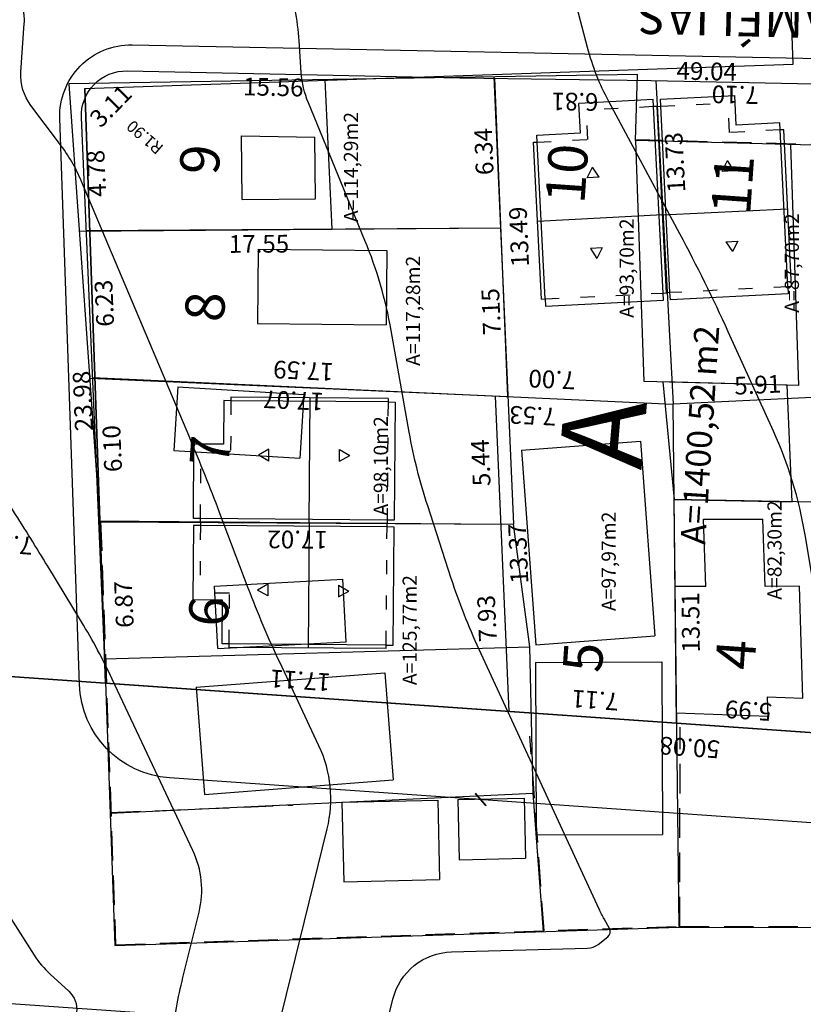
# Model space of a CAD drawing. Units: inches. Extents: x -1711871 to 189663, y 42148 to 1981738.
# Drawn here: x 189376 to 189409, y 1675862 to 1675904 of the extents above; entities that cross this region are included whole.
import ezdxf

# ---------------------------------------------------------------- set-up
doc = ezdxf.new("R2010")
doc.units = ezdxf.units.IN
doc.header["$LTSCALE"] = 5
doc.header["$MEASUREMENT"] = 0
doc.header["$PDMODE"] = 3
doc.header["$PDSIZE"] = -2
for name, pattern in [('ACAD_ISO03W100', [30, 12, -18]), ('DASHDOT', [1, 0.5, -0.25, 0, -0.25]), ('DASHED2', [0.375, 0.25, -0.125])]:
    doc.linetypes.add(name, pattern=pattern)
doc.layers.get('0').update_dxf_attribs({"linetype": 'CONTINUOUS'})
doc.layers.get('DEFPOINTS').update_dxf_attribs({"linetype": 'CONTINUOUS'})
for name, color, linetype in [('51CASAS-NOVAS', 7, 'CONTINUOUS'), ('51LOTES-COTAS', 2, 'CONTINUOUS'), ('51LOTES-NOVOS', 3, 'CONTINUOUS'), ('51LOTES-NUMEROS', 3, 'CONTINUOUS'), ('51QUADRAS-COTAS', 2, 'CONTINUOUS'), ('51QUADRAS-TXS', 8, 'CONTINUOUS'), ('52QUADRAS-COTAS', 1, 'CONTINUOUS'), ('ALINHAMENTO', 13, 'CONTINUOUS'), ('AREA-ACESSOS', 2, 'CONTINUOUS'), ('AREA-Quadras', 5, 'CONTINUOUS'), ('CURVAS', 253, 'CONTINUOUS'), ('LOTE-REMOVER', 13, 'DASHED2'), ('MATRICULA', 30, 'CONTINUOUS'), ('MEIO-FIO', 4, 'CONTINUOUS'), ('RUAS-COTAS', 2, 'CONTINUOUS'), ('RUAS-TEXTO', 3, 'CONTINUOUS'), ('T-DIVIS-EXIS', 10, 'CONTINUOUS'), ('T-EDIF', 1, 'CONTINUOUS'), ('ÁREA-LOTES', 7, 'CONTINUOUS'), ('ÁREA_A', 6, 'DASHDOT')]:
    doc.layers.add(name, color=color, linetype=linetype)
doc.layers.get('0').freeze()
doc.styles.add('ROMANS', font='romnswin.shx')
doc.styles.get("Standard").update_dxf_attribs({"font": 'romans.shx'})
doc.dimstyles.new('TIPO-1', dxfattribs={"dimtxt": 0.75, "dimasz": 0.1, "dimexe": 0.05, "dimexo": 0.3, "dimgap": 0.09, "dimtad": 1, "dimzin": 0, "dimdsep": 46, "dimtxsty": 'Standard', "dimblk1": 'OBLIQUE', "dimblk2": 'OBLIQUE', "dimsah": 1, "dimcen": 0.09, "dimdle": 0.05, "dimse1": 1, "dimse2": 1, "dimclrt": 256, "dimadec": 0, "dimazin": 0, "dimtfac": 0.8, "dimtmove": 2, "dimatfit": 3, "dimldrblk": 'OBLIQUE', "dimfxl": 1, "dimtolj": 1, "dimtzin": 0, "dimarcsym": 0})
doc.dimstyles.new('TIPO-2', dxfattribs={"dimtxt": 0.75, "dimasz": 0.1, "dimexe": 0.05, "dimexo": 0.3, "dimgap": 0.09, "dimtad": 1, "dimzin": 0, "dimdsep": 46, "dimtxsty": 'Standard', "dimblk1": 'OBLIQUE', "dimblk2": 'OBLIQUE', "dimsah": 1, "dimcen": 0.09, "dimdle": 0.05, "dimse1": 1, "dimse2": 1, "dimsd1": 1, "dimsd2": 1, "dimclrt": 256, "dimadec": 0, "dimazin": 0, "dimtfac": 0.8, "dimtmove": 2, "dimatfit": 3, "dimldrblk": 'OBLIQUE', "dimfxl": 1, "dimtolj": 1, "dimtzin": 0, "dimarcsym": 0})

# ---------------------------------------------------------------- blocks, each defined once
blk = doc.blocks.new('_ARCHTICK')
at = {"color": 0, "linetype": 'ByBlock', "const_width": 0.15}
blk.add_lwpolyline([(-0.5, -0.5), (0.5, 0.5)], dxfattribs=at)
blk = doc.blocks.new('*D209')
at = {"color": 2, "linetype": 'ByBlock', "ltscale": 0.05, "transparency": 16777216}
for p, q in [((189395.811, 1675870.705), (189396.132, 1675875.294)), ((189396.346, 1675874.878), (189395.705, 1675874.923)), ((189396.08, 1675871.087), (189395.44, 1675871.132))]:
    blk.add_line(p, q, dxfattribs=at)
at = {"layer": 'DEFPOINTS', "color": 0, "linetype": 'ByBlock', "ltscale": 0.05, "transparency": 16777216}
for p in [(189396.104, 1675874.895), (189396.346, 1675874.878), (189396.08, 1675871.087)]:
    blk.add_point(p, dxfattribs=at)
at = {"color": 2, "linetype": 'ByBlock', "ltscale": 0.05, "transparency": 16777216, "xscale": 0.5, "yscale": 0.5, "zscale": 0.5}
for p, rotation in [((189396.104, 1675874.895), 85.99301845303904), ((189395.839, 1675871.104), 265.993018453039)]:
    blk.add_blockref('_ARCHTICK', p, dxfattribs=dict(at, rotation=rotation))
at = {"color": 2, "linetype": 'ByBlock', "ltscale": 0.05, "transparency": 16777216, "insert": (189394.849, 1675873.078), "char_height": 0.75, "attachment_point": 5, "rotation": 85.993}
blk.add_mtext('\\A1;3.8', dxfattribs=at)
blk = doc.blocks.new('_OBLIQUE')
at = {"color": 0, "linetype": 'ByBlock'}
blk.add_line((-0.5, -0.5), (0.5, 0.5), dxfattribs=at)
blk = doc.blocks.new('*D208')
at = {"color": 2, "linetype": 'ByBlock', "ltscale": 0.05, "transparency": 16777216}
for p, q in [((189397.233, 1675856.772), (189398.519, 1675875.127)), ((189398.919, 1675874.698), (189398.092, 1675874.755)), ((189397.689, 1675857.141), (189396.862, 1675857.198))]:
    blk.add_line(p, q, dxfattribs=at)
at = {"layer": 'DEFPOINTS', "color": 0, "linetype": 'ByBlock', "ltscale": 0.05, "transparency": 16777216}
for p in [(189398.491, 1675874.728), (189398.919, 1675874.698), (189397.689, 1675857.141)]:
    blk.add_point(p, dxfattribs=at)
at = {"color": 2, "linetype": 'ByBlock', "ltscale": 0.05, "transparency": 16777216, "xscale": 0.5, "yscale": 0.5, "zscale": 0.5}
for p, rotation in [((189398.491, 1675874.728), 85.99301843813181), ((189397.261, 1675857.171), 265.9930184381318)]:
    blk.add_blockref('_ARCHTICK', p, dxfattribs=dict(at, rotation=rotation))
at = {"color": 2, "linetype": 'ByBlock', "ltscale": 0.05, "transparency": 16777216, "insert": (189396.754, 1675866.028), "char_height": 0.75, "attachment_point": 5, "rotation": 85.993}
blk.add_mtext('\\A1;17.6', dxfattribs=at)
blk = doc.blocks.new('*D207')
at = {"color": 2, "linetype": 'ByBlock', "ltscale": 0.05, "transparency": 16777216}
for p, q in [((189395.112, 1675860.729), (189395.867, 1675871.503)), ((189396.08, 1675871.087), (189395.44, 1675871.132)), ((189395.381, 1675861.112), (189394.741, 1675861.156))]:
    blk.add_line(p, q, dxfattribs=at)
at = {"layer": 'DEFPOINTS', "color": 0, "linetype": 'ByBlock', "ltscale": 0.05, "transparency": 16777216}
for p in [(189395.839, 1675871.104), (189396.08, 1675871.087), (189395.381, 1675861.112)]:
    blk.add_point(p, dxfattribs=at)
at = {"color": 2, "linetype": 'ByBlock', "ltscale": 0.05, "transparency": 16777216, "xscale": 0.5, "yscale": 0.5, "zscale": 0.5}
for p, rotation in [((189395.839, 1675871.104), 85.99301846240012), ((189395.14, 1675861.128), 265.9930184624001)]:
    blk.add_blockref('_ARCHTICK', p, dxfattribs=dict(at, rotation=rotation))
at = {"color": 2, "linetype": 'ByBlock', "ltscale": 0.05, "transparency": 16777216, "insert": (189394.367, 1675866.195), "char_height": 0.75, "attachment_point": 5, "rotation": 85.993}
blk.add_mtext('\\A1;10.0', dxfattribs=at)
blk = doc.blocks.new('A$C2F410640')
at = {"layer": '51CASAS-NOVAS', "color": 1}
for p, q in [((0.614, 8.529), (0.635, 8.829)), ((0.635, 8.829), (5.623, 8.479)), ((5.623, 8.479), (5.602, 8.18)), ((5.521, 4.878), (0.234, 5.248)), ((0.15, 1.896), (0.129, 1.596)), ((0.129, 1.596), (1.974, 1.467)), ((1.974, 1.467), (1.887, 0.22)), ((5.029, 0), (1.887, 0.22)), ((5.05, 0.299), (5.029, 0))]:
    blk.add_line(p, q, dxfattribs=at)
at = {"layer": '51CASAS-NOVAS', "color": 3}
for p, q in [((0.465, 8.54), (0, 1.906)), ((0.614, 8.529), (0.15, 1.896)), ((0.465, 8.54), (0.614, 8.529)), ((5.602, 8.18), (5.05, 0.299)), ((5.752, 8.169), (5.2, 0.289)), ((5.602, 8.18), (5.752, 8.169)), ((0, 1.906), (0.15, 1.896)), ((5.2, 0.289), (5.05, 0.299))]:
    blk.add_line(p, q, dxfattribs=at)
at = {"layer": '51CASAS-NOVAS', "color": 1, "linetype": 'ACAD_ISO03W100', "ltscale": 0.01}
for p, q in [((0.614, 8.529), (5.602, 8.18)), ((0.15, 1.896), (2.294, 1.745)), ((2.294, 1.745), (2.207, 0.498)), ((5.05, 0.299), (2.207, 0.498))]:
    blk.add_line(p, q, dxfattribs=at)
at = {"layer": '51CASAS-NOVAS', "color": 2}
for p, q in [((2.493, 6.357), (2.773, 6.772)), ((2.992, 6.322), (2.773, 6.772)), ((2.992, 6.322), (2.493, 6.357)), ((2.799, 3.332), (2.3, 3.367)), ((2.3, 3.367), (2.519, 2.917)), ((2.799, 3.332), (2.519, 2.917))]:
    blk.add_line(p, q, dxfattribs=at)
blk = doc.blocks.new('*D549')
at = {"color": 0, "linetype": 'ByBlock', "ltscale": 0.05, "transparency": 16777216}
blk.add_line((189384.831, 1675906.028), (189384.77, 1675902.929), dxfattribs=at)
at = {"layer": 'DEFPOINTS', "color": 0, "linetype": 'ByBlock', "ltscale": 0.05, "transparency": 16777216}
for p in [(189385.267, 1675905.97), (189384.764, 1675902.979), (189384.771, 1675902.979)]:
    blk.add_point(p, dxfattribs=at)
at = {"color": 0, "linetype": 'ByBlock', "ltscale": 0.05, "transparency": 16777216, "xscale": 0.1, "yscale": 0.1, "zscale": 0.1}
for p, rotation in [((189384.83, 1675905.978), 88.8745536620817), ((189384.771, 1675902.979), 268.8745536620817)]:
    blk.add_blockref('_OBLIQUE', p, dxfattribs=dict(at, rotation=rotation))
at = {"linetype": 'ByBlock', "ltscale": 0.05, "transparency": 16777216, "insert": (189384.336, 1675904.488), "char_height": 0.75, "attachment_point": 5, "rotation": 88.8746}
blk.add_mtext('\\A1;3.00', dxfattribs=at)
blk = doc.blocks.new('*D550')
at = {"color": 0, "linetype": 'ByBlock', "ltscale": 0.05, "transparency": 16777216}
blk.add_line((189384.772, 1675903.029), (189384.749, 1675901.874), dxfattribs=at)
at = {"layer": 'DEFPOINTS', "color": 0, "linetype": 'ByBlock', "ltscale": 0.05, "transparency": 16777216}
for p in [(189384.764, 1675902.979), (189384.741, 1675901.874), (189384.749, 1675901.874)]:
    blk.add_point(p, dxfattribs=at)
at = {"color": 0, "linetype": 'ByBlock', "ltscale": 0.05, "transparency": 16777216, "xscale": 0.1, "yscale": 0.1, "zscale": 0.1}
for p, rotation in [((189384.771, 1675902.979), 88.8745536620817), ((189384.749, 1675901.874), 268.8745536620817)]:
    blk.add_blockref('_OBLIQUE', p, dxfattribs=dict(at, rotation=rotation))
at = {"linetype": 'ByBlock', "ltscale": 0.05, "transparency": 16777216, "insert": (189385.32, 1675902.415), "char_height": 0.75, "attachment_point": 5, "rotation": 88.8746}
blk.add_mtext('\\A1;1.10', dxfattribs=at)
blk = doc.blocks.new('A$C632A64C5')
at = {"layer": '51CASAS-NOVAS', "ltscale": 0.05, "rotation": 277.5021908639723}
blk.add_blockref('A$C2F410640', (-0.465, 10.33), dxfattribs=at)
at = {"layer": '51CASAS-NOVAS', "ltscale": 0.05, "xscale": -1, "rotation": 269.550959345297}
blk.add_blockref('A$C2F410640', (0.171, 0.015), dxfattribs=at)
blk = doc.blocks.new('*D670')
at = {"layer": 'DEFPOINTS', "color": 0, "ltscale": 0.05, "transparency": 16777216}
for p in [(189380.878, 1675901.955), (189380.878, 1675901.955), (189429.924, 1675900.992)]:
    blk.add_point(p, dxfattribs=at)
at = {"layer": '51QUADRAS-COTAS', "ltscale": 0.05, "transparency": 16777216, "insert": (189405.41, 1675901.938), "char_height": 0.75, "attachment_point": 5, "rotation": 358.8746}
blk.add_mtext('\\A1;49.04', dxfattribs=at)
blk = doc.blocks.new('*D672')
at = {"layer": 'DEFPOINTS', "color": 0, "ltscale": 0.05, "transparency": 16777216}
for p in [(189378.94, 1675899.974), (189378.94, 1675899.974), (189379.976, 1675876.025)]:
    blk.add_point(p, dxfattribs=at)
at = {"layer": '51QUADRAS-COTAS', "ltscale": 0.05, "transparency": 16777216, "insert": (189378.993, 1675887.979), "char_height": 0.75, "attachment_point": 5, "rotation": 92.476}
blk.add_mtext('\\A1;23.98', dxfattribs=at)
blk = doc.blocks.new('*D767')
at = {"layer": 'DEFPOINTS', "color": 0, "ltscale": 0.05, "transparency": 16777216}
for p in [(189380.878, 1675901.955), (189380.878, 1675901.955), (189396.438, 1675901.639)]:
    blk.add_point(p, dxfattribs=at)
at = {"layer": '51LOTES-COTAS', "ltscale": 0.05, "transparency": 16777216, "insert": (189387.063, 1675901.27), "char_height": 0.75, "attachment_point": 5, "rotation": 358.8367}
blk.add_mtext('\\A1;15.56', dxfattribs=at)
blk = doc.blocks.new('*D789')
at = {"layer": 'DEFPOINTS', "color": 0, "ltscale": 0.05, "transparency": 16777216}
for p in [(189380.813, 1675902.019), (189380.878, 1675901.955), (189378.94, 1675899.974)]:
    blk.add_point(p, dxfattribs=at)
at = {"layer": '51LOTES-COTAS', "ltscale": 0.05, "transparency": 16777216, "insert": (189380.18, 1675900.474), "char_height": 0.75, "attachment_point": 5, "rotation": 45.6354}
blk.add_mtext('\\A1;3.11', dxfattribs=at)
blk = doc.blocks.new('*D799')
at = {"layer": 'DEFPOINTS', "color": 0, "transparency": 16777216}
for p in [(189379.976, 1675876.025), (189379.814, 1675873.719), (189429.928, 1675872.526)]:
    blk.add_point(p, dxfattribs=at)
at = {"layer": '51QUADRAS-COTAS', "color": 2, "transparency": 16777216, "insert": (189404.689, 1675873.309), "char_height": 0.75, "attachment_point": 5, "rotation": 175.993}
blk.add_mtext('\\A1;50.08', dxfattribs=at)
blk = doc.blocks.new('*D1052')
at = {"layer": 'DEFPOINTS', "color": 0, "ltscale": 0.05, "transparency": 16777216}
for p in [(189403.251, 1675901.547), (189410.35, 1675901.399), (189410.35, 1675901.399)]:
    blk.add_point(p, dxfattribs=at)
at = {"layer": '51LOTES-COTAS', "ltscale": 0.05, "transparency": 16777216, "insert": (189406.618, 1675900.946), "char_height": 0.75, "attachment_point": 5, "rotation": 178.8072}
blk.add_mtext('\\A1;7.10', dxfattribs=at)
blk = doc.blocks.new('*D1063')
at = {"layer": 'DEFPOINTS', "color": 0, "ltscale": 0.05, "transparency": 16777216}
for p in [(189409.887, 1675888.133), (189409.887, 1675888.133), (189403.983, 1675887.839)]:
    blk.add_point(p, dxfattribs=at)
at = {"layer": '51LOTES-COTAS', "ltscale": 0.05, "transparency": 16777216, "insert": (189407.568, 1675888.666), "char_height": 0.75, "attachment_point": 5, "rotation": 2.8465}
blk.add_mtext('\\A1;5.91', dxfattribs=at)
blk = doc.blocks.new('*D1066')
at = {"layer": 'DEFPOINTS', "color": 0, "ltscale": 0.05, "transparency": 16777216}
for p in [(189410.193, 1675875.125), (189404.136, 1675874.333), (189410.108, 1675873.914)]:
    blk.add_point(p, dxfattribs=at)
at = {"layer": '51LOTES-COTAS', "ltscale": 0.05, "transparency": 16777216, "insert": (189407.175, 1675874.87), "char_height": 0.75, "attachment_point": 5, "rotation": 175.993}
blk.add_mtext('\\A1;5.99', dxfattribs=at)
blk = doc.blocks.new('*D1067')
at = {"layer": 'DEFPOINTS', "color": 0, "ltscale": 0.05, "transparency": 16777216}
for p in [(189403.983, 1675887.839), (189403.983, 1675887.839), (189404.136, 1675874.332)]:
    blk.add_point(p, dxfattribs=at)
at = {"layer": '51LOTES-COTAS', "ltscale": 0.05, "transparency": 16777216, "insert": (189404.73, 1675878.6), "char_height": 0.75, "attachment_point": 5, "rotation": 90.6523}
blk.add_mtext('\\A1;13.51', dxfattribs=at)
blk = doc.blocks.new('*D1068')
at = {"layer": 'DEFPOINTS', "color": 0, "ltscale": 0.05, "transparency": 16777216}
for p in [(189396.438, 1675901.639), (189403.251, 1675901.547), (189396.431, 1675901.159)]:
    blk.add_point(p, dxfattribs=at)
at = {"layer": '51LOTES-COTAS', "ltscale": 0.05, "transparency": 16777216, "insert": (189399.832, 1675900.648), "char_height": 0.75, "attachment_point": 5, "rotation": 179.2245}
blk.add_mtext('\\A1;6.81', dxfattribs=at)
blk = doc.blocks.new('*D1069')
at = {"layer": 'DEFPOINTS', "color": 0, "ltscale": 0.05, "transparency": 16777216}
for p in [(189396.438, 1675901.639), (189397.65, 1675901.689), (189396.99, 1675888.163)]:
    blk.add_point(p, dxfattribs=at)
at = {"layer": '51LOTES-COTAS', "ltscale": 0.05, "transparency": 16777216, "insert": (189397.461, 1675894.932), "char_height": 0.75, "attachment_point": 5, "rotation": 92.3473}
blk.add_mtext('\\A1;13.49', dxfattribs=at)
blk = doc.blocks.new('*D1070')
at = {"layer": 'DEFPOINTS', "color": 0, "ltscale": 0.05, "transparency": 16777216}
for p in [(189403.251, 1675901.547), (189403.251, 1675901.547), (189403.983, 1675887.839)]:
    blk.add_point(p, dxfattribs=at)
at = {"layer": '51LOTES-COTAS', "ltscale": 0.05, "transparency": 16777216, "insert": (189404.064, 1675898.08), "char_height": 0.75, "attachment_point": 5, "rotation": 93.0542}
blk.add_mtext('\\A1;13.73', dxfattribs=at)
blk = doc.blocks.new('*D1071')
at = {"layer": 'DEFPOINTS', "color": 0, "ltscale": 0.05, "transparency": 16777216}
for p in [(189404.037, 1675889.018), (189396.99, 1675888.163), (189403.983, 1675887.839)]:
    blk.add_point(p, dxfattribs=at)
at = {"layer": '51LOTES-COTAS', "ltscale": 0.05, "transparency": 16777216, "insert": (189398.858, 1675888.889), "char_height": 0.75, "attachment_point": 5, "rotation": 177.3441}
blk.add_mtext('\\A1;7.00', dxfattribs=at)
blk = doc.blocks.new('*D1072')
at = {"layer": 'DEFPOINTS', "color": 0, "ltscale": 0.05, "transparency": 16777216}
for p in [(189396.466, 1675888.188), (189403.983, 1675887.839), (189403.983, 1675887.839)]:
    blk.add_point(p, dxfattribs=at)
at = {"layer": '51LOTES-COTAS', "ltscale": 0.05, "transparency": 16777216, "insert": (189398.044, 1675887.355), "char_height": 0.75, "attachment_point": 5, "rotation": 177.3441}
blk.add_mtext('\\A1;7.53', dxfattribs=at)
blk = doc.blocks.new('*D1073')
at = {"layer": 'DEFPOINTS', "color": 0, "ltscale": 0.05, "transparency": 16777216}
for p in [(189396.466, 1675888.188), (189396.466, 1675888.188), (189397.043, 1675874.829)]:
    blk.add_point(p, dxfattribs=at)
at = {"layer": '51LOTES-COTAS', "ltscale": 0.05, "transparency": 16777216, "insert": (189397.431, 1675881.519), "char_height": 0.75, "attachment_point": 5, "rotation": 92.476}
blk.add_mtext('\\A1;13.37', dxfattribs=at)
blk = doc.blocks.new('*D1074')
at = {"layer": 'DEFPOINTS', "color": 0, "ltscale": 0.05, "transparency": 16777216}
for p in [(189397.043, 1675874.829), (189404.136, 1675874.333), (189404.136, 1675874.332)]:
    blk.add_point(p, dxfattribs=at)
at = {"layer": '51LOTES-COTAS', "ltscale": 0.05, "transparency": 16777216, "insert": (189400.69, 1675875.312), "char_height": 0.75, "attachment_point": 5, "rotation": 175.993}
blk.add_mtext('\\A1;7.11', dxfattribs=at)
blk = doc.blocks.new('*D1075')
at = {"layer": 'DEFPOINTS', "color": 0, "ltscale": 0.05, "transparency": 16777216}
for p in [(189396.438, 1675901.639), (189396.438, 1675901.639), (189396.681, 1675895.307)]:
    blk.add_point(p, dxfattribs=at)
at = {"layer": '51LOTES-COTAS', "ltscale": 0.05, "transparency": 16777216, "insert": (189395.975, 1675898.536), "char_height": 0.75, "attachment_point": 5, "rotation": 92.203}
blk.add_mtext('\\A1;6.34', dxfattribs=at)
blk = doc.blocks.new('*D1076')
at = {"layer": 'DEFPOINTS', "color": 0, "ltscale": 0.05, "transparency": 16777216}
for p in [(189396.697, 1675895.307), (189396.697, 1675895.307), (189396.99, 1675888.163)]:
    blk.add_point(p, dxfattribs=at)
at = {"layer": '51LOTES-COTAS', "ltscale": 0.05, "transparency": 16777216, "insert": (189396.282, 1675891.761), "char_height": 0.75, "attachment_point": 5, "rotation": 92.3473}
blk.add_mtext('\\A1;7.15', dxfattribs=at)
blk = doc.blocks.new('*D1077')
at = {"layer": 'DEFPOINTS', "color": 0, "ltscale": 0.05, "transparency": 16777216}
for p in [(189395.92, 1675888.164), (189396.466, 1675888.188), (189396.701, 1675882.751)]:
    blk.add_point(p, dxfattribs=at)
at = {"layer": '51LOTES-COTAS', "ltscale": 0.05, "transparency": 16777216, "insert": (189395.846, 1675885.364), "char_height": 0.75, "attachment_point": 5, "rotation": 92.476}
blk.add_mtext('\\A1;5.44', dxfattribs=at)
blk = doc.blocks.new('*D1078')
at = {"layer": 'DEFPOINTS', "color": 0, "ltscale": 0.05, "transparency": 16777216}
for p in [(189396.701, 1675882.751), (189396.701, 1675882.751), (189397.043, 1675874.829)]:
    blk.add_point(p, dxfattribs=at)
at = {"layer": '51LOTES-COTAS', "ltscale": 0.05, "transparency": 16777216, "insert": (189396.105, 1675878.768), "char_height": 0.75, "attachment_point": 5, "rotation": 92.476}
blk.add_mtext('\\A1;7.93', dxfattribs=at)
blk = doc.blocks.new('*D1079')
at = {"layer": 'DEFPOINTS', "color": 0, "ltscale": 0.05, "transparency": 16777216}
for p in [(189379.976, 1675876.025), (189397.043, 1675874.829), (189397.043, 1675874.829)]:
    blk.add_point(p, dxfattribs=at)
at = {"layer": '51LOTES-COTAS', "ltscale": 0.05, "transparency": 16777216, "insert": (189388.206, 1675876.148), "char_height": 0.75, "attachment_point": 5, "rotation": 175.993}
blk.add_mtext('\\A1;17.11', dxfattribs=at)
blk = doc.blocks.new('*D1080')
at = {"layer": 'DEFPOINTS', "color": 0, "ltscale": 0.05, "transparency": 16777216}
for p in [(189379.679, 1675882.885), (189379.679, 1675882.885), (189396.701, 1675882.751)]:
    blk.add_point(p, dxfattribs=at)
at = {"layer": '51LOTES-COTAS', "ltscale": 0.05, "transparency": 16777216, "insert": (189388.091, 1675882.111), "char_height": 0.75, "attachment_point": 5, "rotation": 179.5465}
blk.add_mtext('\\A1;17.02', dxfattribs=at)
blk = doc.blocks.new('*D1081')
at = {"layer": 'DEFPOINTS', "color": 0, "ltscale": 0.05, "transparency": 16777216}
for p in [(189379.416, 1675888.979), (189379.416, 1675888.979), (189396.466, 1675888.188)]:
    blk.add_point(p, dxfattribs=at)
at = {"layer": '51LOTES-COTAS', "ltscale": 0.05, "transparency": 16777216, "insert": (189387.918, 1675888.001), "char_height": 0.75, "attachment_point": 5, "rotation": 177.3441}
blk.add_mtext('\\A1;17.07', dxfattribs=at)
blk = doc.blocks.new('*D1082')
at = {"layer": 'DEFPOINTS', "color": 0, "ltscale": 0.05, "transparency": 16777216}
for p in [(189379.416, 1675888.979), (189396.99, 1675888.163), (189396.99, 1675888.163)]:
    blk.add_point(p, dxfattribs=at)
at = {"layer": '51LOTES-COTAS', "ltscale": 0.05, "transparency": 16777216, "insert": (189388.337, 1675889.261), "char_height": 0.75, "attachment_point": 5, "rotation": 177.3441}
blk.add_mtext('\\A1;17.59', dxfattribs=at)
blk = doc.blocks.new('*D1083')
at = {"layer": 'DEFPOINTS', "color": 0, "ltscale": 0.05, "transparency": 16777216}
for p in [(189379.146, 1675895.202), (189396.697, 1675895.307), (189396.697, 1675895.307)]:
    blk.add_point(p, dxfattribs=at)
at = {"layer": '51LOTES-COTAS', "ltscale": 0.05, "transparency": 16777216, "insert": (189386.454, 1675894.632), "char_height": 0.75, "attachment_point": 5, "rotation": 0.3415}
blk.add_mtext('\\A1;17.55', dxfattribs=at)
blk = doc.blocks.new('*D1084')
at = {"layer": 'DEFPOINTS', "color": 0, "ltscale": 0.05, "transparency": 16777216}
for p in [(189378.94, 1675899.974), (189379.935, 1675900.017), (189379.146, 1675895.202)]:
    blk.add_point(p, dxfattribs=at)
at = {"layer": '51LOTES-COTAS', "ltscale": 0.05, "transparency": 16777216, "insert": (189379.573, 1675897.611), "char_height": 0.75, "attachment_point": 5, "rotation": 92.476}
blk.add_mtext('\\A1;4.78', dxfattribs=at)
blk = doc.blocks.new('*D1085')
at = {"layer": 'DEFPOINTS', "color": 0, "ltscale": 0.05, "transparency": 16777216}
for p in [(189379.146, 1675895.202), (189380.238, 1675895.249), (189379.416, 1675888.979)]:
    blk.add_point(p, dxfattribs=at)
at = {"layer": '51LOTES-COTAS', "ltscale": 0.05, "transparency": 16777216, "insert": (189379.908, 1675892.117), "char_height": 0.75, "attachment_point": 5, "rotation": 92.476}
blk.add_mtext('\\A1;6.23', dxfattribs=at)
blk = doc.blocks.new('*D1086')
at = {"layer": 'DEFPOINTS', "color": 0, "ltscale": 0.05, "transparency": 16777216}
for p in [(189379.416, 1675888.979), (189380.577, 1675889.029), (189379.679, 1675882.885)]:
    blk.add_point(p, dxfattribs=at)
at = {"layer": '51LOTES-COTAS', "ltscale": 0.05, "transparency": 16777216, "insert": (189380.244, 1675885.962), "char_height": 0.75, "attachment_point": 5, "rotation": 92.476}
blk.add_mtext('\\A1;6.10', dxfattribs=at)
blk = doc.blocks.new('*D1087')
at = {"layer": 'DEFPOINTS', "color": 0, "ltscale": 0.05, "transparency": 16777216}
for p in [(189379.679, 1675882.885), (189379.679, 1675882.885), (189379.976, 1675876.025)]:
    blk.add_point(p, dxfattribs=at)
at = {"layer": '51LOTES-COTAS', "ltscale": 0.05, "transparency": 16777216, "insert": (189380.74, 1675879.367), "char_height": 0.75, "attachment_point": 5, "rotation": 92.476}
blk.add_mtext('\\A1;6.87', dxfattribs=at)
blk = doc.blocks.new('*D1293')
at = {"layer": 'DEFPOINTS', "color": 0, "transparency": 16777216}
for p in [(189310.373, 1675867.784), (189310.227, 1675865.705), (189382.535, 1675862.729)]:
    blk.add_point(p, dxfattribs=at)
at = {"layer": '52QUADRAS-COTAS', "color": 2, "transparency": 16777216, "insert": (189346.23, 1675862.055), "char_height": 0.75, "attachment_point": 5, "rotation": 175.9931}
blk.add_mtext('\\A1;72.34', dxfattribs=at)
blk = doc.blocks.new('*D1304')
at = {"layer": 'DEFPOINTS', "color": 0, "ltscale": 0.05, "transparency": 16777216}
for p in [(189372.22, 1675882.628), (189372.22, 1675882.628), (189379.679, 1675882.885)]:
    blk.add_point(p, dxfattribs=at)
at = {"layer": '51LOTES-COTAS', "ltscale": 0.05, "transparency": 16777216, "insert": (189375.891, 1675881.908), "char_height": 0.75, "attachment_point": 5, "rotation": 176.0387}
blk.add_mtext('\\A1;7.50', dxfattribs=at)
blk = doc.blocks.new('*D1316')
at = {"layer": 'DEFPOINTS', "color": 0, "ltscale": 0.05, "transparency": 16777216}
for p in [(189379.405, 1675901.303), (189380.838, 1675900.056)]:
    blk.add_point(p, dxfattribs=at)
at = {"layer": '51LOTES-COTAS', "ltscale": 0.05, "transparency": 16777216, "insert": (189381.625, 1675899.142), "char_height": 0.5, "attachment_point": 5, "rotation": 138.9754}
blk.add_mtext('\\A1;R1.90', dxfattribs=at)

msp = doc.modelspace()

# ---------------------------------------------------------------- linework, layer by layer
at = {"layer": '51LOTES-NOVOS', "ltscale": 0.05}
for p in [(189403.251, 1675901.547), (189409.887, 1675888.133), (189404.136, 1675874.332)]:
    msp.add_line(p, (189403.983, 1675887.839), dxfattribs=at)
at = {"layer": '51LOTES-NOVOS', "linetype": 'Continuous', "ltscale": 0.05}
for p, q in [((189379.146, 1675895.202), (189396.697, 1675895.307)), ((189379.416, 1675888.979), (189403.983, 1675887.839))]:
    msp.add_line(p, q, dxfattribs=at)
at = {"layer": '51LOTES-NOVOS', "linetype": 'Continuous'}
msp.add_lwpolyline([(189431.78, 1675898.959), (189429.928, 1675872.526), (189379.976, 1675876.025), (189379.976, 1675876.025), (189378.94, 1675899.974, -0.43316), (189380.878, 1675901.955), (189394.959, 1675901.659), (189403.059, 1675901.551), (189429.924, 1675900.992, -0.428675)], format="xyb", close=True, dxfattribs=at)
for points in [[(189396.99, 1675888.163), (189396.438, 1675901.639)], [(189397.043, 1675874.829), (189396.466, 1675888.188)], [(189396.701, 1675882.751), (189379.679, 1675882.885)]]:
    msp.add_lwpolyline(points, dxfattribs=at)
at = {"layer": 'ALINHAMENTO'}
msp.add_lwpolyline([(189379.084, 1675901.202), (189379.952, 1675876.027), (189429.928, 1675872.526), (189432.863, 1675914.423)], dxfattribs=at)
at = {"layer": 'AREA-ACESSOS', "color": 54}
msp.add_lwpolyline([(189240.891, 1675885.767), (189246.266, 1675962.494), (189273.515, 1675973.015, -0.031139), (189274.767, 1675973.451), (189302.589, 1675982.183, 0.069669), (189307.808, 1675985.499), (189331.507, 1676005.451), (189342.168, 1676014.944, -0.018869), (189343.291, 1676015.944), (189355.315, 1676026.055, -0.172411), (189367.903, 1676031.75), (189368.846, 1676045.218), (189441.668, 1676040.116), (189429.928, 1675872.526), (189240.891, 1675885.767)], format="xyb", close=True, dxfattribs=at)
at = {"layer": 'AREA-ACESSOS'}
msp.add_lwpolyline([(189240.891, 1675885.767), (189429.928, 1675872.526)], dxfattribs=at)
at = {"layer": 'AREA-Quadras', "color": 30, "linetype": 'Continuous'}
msp.add_lwpolyline([(189379.952, 1675876.027), (189379.084, 1675901.202), (189409.067, 1675902.235), (189408.929, 1675906.233), (189398.802, 1675905.884), (189396.867, 1675907.818), (189378.878, 1675907.199), (189377.896, 1675935.689, -0.379874), (189380.86, 1675939.269), (189435.191, 1675947.652), (189429.928, 1675872.526)], format="xyb", close=True, dxfattribs=at)
at = {"layer": 'CURVAS'}
for points in [[(189410.264, 1675861.696, -0.573109), (189410.139, 1675862.656), (189413.91, 1675865.582, 0.368525), (189414.502, 1675868.428), (189411.895, 1675873.185, -0.083978), (189410.366, 1675877.595), (189409.574, 1675882.318, 0.06524), (189408.234, 1675886.702), (189406.32, 1675890.911, 0.016403), (189404.271, 1675895.053), (189401.261, 1675900.663, -0.058905), (189400.366, 1675902.939), (189399.455, 1675906.403, -0.04722)], [(189386.854, 1675859.75), (189389.344, 1675869.87, 0.171897), (189388.995, 1675873.38), (189387.333, 1675876.915, -0.01939), (189386.001, 1675880.057), (189384.791, 1675883.251, 0.009293), (189383.523, 1675886.422), (189378.944, 1675897.275, 0.062013), (189378.017, 1675898.881), (189376.802, 1675900.491, -0.180638), (189376.381, 1675901.901), (189376.521, 1675903.956, 0.067662), (189376.481, 1675904.544), (189376.362, 1675905.127, 0.178505), (189376.067, 1675905.602)], [(189390.47, 1675855.929), (189392.126, 1675862.657, -0.337508), (189394.607, 1675864.656), (189400.363, 1675864.814, 0.159412), (189400.81, 1675864.974), (189401.217, 1675865.29, 0.368525), (189401.289, 1675865.639), (189401.064, 1675866.05, -0.017139), (189400.853, 1675866.468), (189395.774, 1675877.463, -0.029514), (189394.597, 1675880.465), (189393.597, 1675883.536, -0.034774), (189392.814, 1675886.662), (189392.05, 1675890.965, 0.053676), (189390.943, 1675894.775), (189388.548, 1675900.598, -0.08065), (189388.247, 1675901.887), (189388.156, 1675903.224, 0.028718), (189387.988, 1675904.552)], [(189382.758, 1675860.996, -0.028796), (189383.237, 1675863.572), (189383.918, 1675866.339, 0.171897), (189383.659, 1675868.941), (189380.243, 1675876.206, 0.026501), (189378.942, 1675878.629), (189377.513, 1675880.983, 0.00562), (189376.058, 1675883.321), (189372.797, 1675888.43, 0.218295), (189369.872, 1675890.317), (189364.95, 1675891.026, 0.066671), (189363.422, 1675891.041), (189361.892, 1675890.851, 0.112595), (189360.478, 1675890.339), (189354.49, 1675886.486, 0.083591), (189352.586, 1675884.753), (189350.974, 1675882.699, 0.173117), (189350.194, 1675880.367), (189350.279, 1675876.192, -0.119279), (189349.513, 1675872.723), (189345.786, 1675865.099, 0.115855), (189345.204, 1675862.545), (189345.223, 1675859.815, -0.268664)], [(189342.631, 1675841.523), (189342.546, 1675841.732, -0.188366), (189342.544, 1675841.872), (189343.34, 1675843.995, -0.010978), (189343.919, 1675845.445), (189348.116, 1675855.302, -0.161555), (189348.305, 1675855.517), (189348.565, 1675855.668, 0.268664), (189348.694, 1675855.894), (189348.681, 1675857.736, -0.249392), (189349.225, 1675858.775), (189354.382, 1675862.301, 0.029026), (189358.021, 1675865.114), (189361.559, 1675868.192, -0.110245), (189365.47, 1675870.31), (189369.852, 1675871.554, -0.33105), (189373.271, 1675870.257), (189376.942, 1675864.514, 0.065427), (189377.621, 1675863.706), (189378.407, 1675862.988, -0.243728), (189378.732, 1675862.101), (189378.374, 1675859.273, 0.064532), (189378.38, 1675857.037), (189378.998, 1675852.369)]]:
    msp.add_lwpolyline(points, format="xyb", dxfattribs=at)
at = {"layer": 'LOTE-REMOVER', "color": 7}
for p, q in [((189424.18, 1675898.468), (189402.431, 1675899.033)), ((189379.754, 1675882.886), (189380.385, 1675864.96)), ((189404.268, 1675865.738), (189404.283, 1675874.174)), ((189398.525, 1675865.551), (189397.928, 1675873.793)), ((189380.188, 1675870.557), (189387.887, 1675870.871)), ((189380.385, 1675864.96), (189404.268, 1675865.738)), ((189404.268, 1675865.738), (189427.732, 1675865.682))]:
    msp.add_line(p, q, dxfattribs=at)
at = {"layer": 'MATRICULA', "color": 7}
msp.add_lwpolyline([(189240.891, 1675885.767), (189261.855, 1676185.035), (189450.892, 1676171.793), (189446.28, 1676105.954), (189351.512, 1676112.592), (189346.9, 1676046.755), (189441.668, 1676040.116), (189429.928, 1675872.526)], close=True, dxfattribs=at)
at = {"layer": 'MEIO-FIO', "linetype": 'Continuous'}
msp.add_lwpolyline([(189435.499, 1675897.675), (189433.74, 1675872.56, -0.414211), (189429.363, 1675868.756), (189382.664, 1675872.027, -0.383962), (189378.853, 1675875.976), (189378.027, 1675899.949, -0.430147), (189381.084, 1675903.051), (189431.49, 1675902.061, -0.429023)], format="xyb", close=True, dxfattribs=at)
msp.add_lwpolyline([(189271.736, 1675869.773), (189428.964, 1675858.759, -0.414215), (189432.489, 1675854.703), (189408.684, 1675514.88)], format="xyb", dxfattribs=at)
at = {"layer": 'RUAS-COTAS', "color": 2, "linetype": 'ByBlock'}
msp.add_line((189396.08, 1675871.087), (189395.44, 1675871.132), dxfattribs=at)
at = {"layer": 'T-DIVIS-EXIS'}
for p, q in [((189402.474, 1675901.802), (189378.407, 1675901.4)), ((189402.401, 1675899.003), (189402.474, 1675901.802)), ((189378.407, 1675901.4), (189379.724, 1675882.856)), ((189396.404, 1675901.701), (189397.224, 1675882.768)), ((189402.401, 1675899.003), (189402.746, 1675888.809)), ((189424.15, 1675898.438), (189402.401, 1675899.003)), ((189408.949, 1675898.833), (189409.294, 1675888.639)), ((189378.85, 1675895.166), (189396.681, 1675895.307)), ((189379.292, 1675888.941), (189396.99, 1675888.163)), ((189409.294, 1675888.639), (189402.746, 1675888.809)), ((189403.546, 1675888.786), (189404.027, 1675883.81)), ((189409.024, 1675883.71), (189408.812, 1675888.651)), ((189409.954, 1675883.691), (189404.025, 1675883.812)), ((189404.238, 1675865.708), (189404.025, 1675883.812)), ((189379.724, 1675882.856), (189397.224, 1675882.768)), ((189379.724, 1675882.856), (189380.355, 1675864.93)), ((189397.921, 1675877.567), (189397.224, 1675882.768)), ((189379.928, 1675877.06), (189397.921, 1675877.567)), ((189398.064, 1675871.375), (189397.921, 1675877.567)), ((189380.158, 1675870.527), (189398.064, 1675871.375)), ((189398.495, 1675865.521), (189398.064, 1675871.375)), ((189380.355, 1675864.93), (189404.238, 1675865.708)), ((189404.238, 1675865.708), (189427.702, 1675865.652))]:
    msp.add_line(p, q, dxfattribs=at)
at = {"layer": 'T-EDIF'}
for p, q in [((189389.549, 1675895.25), (189389.255, 1675901.581)), ((189385.72, 1675899.203), (189388.821, 1675899.143)), ((189385.749, 1675896.503), (189385.72, 1675899.203)), ((189388.849, 1675896.537), (189388.821, 1675899.143)), ((189385.749, 1675896.503), (189388.849, 1675896.537)), ((189386.423, 1675894.405), (189386.394, 1675891.255)), ((189386.423, 1675894.405), (189391.873, 1675894.354)), ((189391.873, 1675894.354), (189391.844, 1675891.204)), ((189386.394, 1675891.255), (189391.844, 1675891.204)), ((189383.016, 1675888.58), (189382.85, 1675885.885)), ((189383.016, 1675888.58), (189388.356, 1675888.25)), ((189403.546, 1675888.788), (189404.026, 1675883.812)), ((189408.812, 1675888.651), (189403.546, 1675888.788)), ((189409.024, 1675883.71), (189408.812, 1675888.651)), ((189388.356, 1675888.25), (189388.19, 1675885.555)), ((189382.85, 1675885.885), (189388.19, 1675885.555)), ((189397.562, 1675885.903), (189402.599, 1675886.277)), ((189397.562, 1675885.903), (189398.175, 1675877.655)), ((189402.599, 1675886.277), (189403.211, 1675878.029)), ((189404.026, 1675883.812), (189409.024, 1675883.71)), ((189405.271, 1675882.971), (189407.788, 1675882.971)), ((189405.368, 1675880.122), (189405.271, 1675882.971)), ((189407.885, 1675880.123), (189407.788, 1675882.971)), ((189384.566, 1675880.141), (189390.008, 1675880.433)), ((189384.708, 1675877.494), (189384.566, 1675880.141)), ((189390.15, 1675877.787), (189390.008, 1675880.433)), ((189405.368, 1675880.122), (189404.068, 1675880.123)), ((189409.335, 1675880.137), (189407.885, 1675880.123)), ((189409.477, 1675875.399), (189409.335, 1675880.137)), ((189398.175, 1675877.655), (189403.211, 1675878.029)), ((189384.708, 1675877.494), (189390.15, 1675877.787)), ((189398.165, 1675876.91), (189403.515, 1675876.931)), ((189398.165, 1675876.91), (189398.194, 1675869.61)), ((189403.515, 1675876.931), (189403.544, 1675869.631)), ((189383.802, 1675875.858), (189391.778, 1675876.474)), ((189391.778, 1675876.474), (189392.129, 1675871.939)), ((189383.802, 1675875.858), (189384.152, 1675871.323)), ((189407.978, 1675875.451), (189409.477, 1675875.399)), ((189408.014, 1675874.641), (189407.978, 1675875.451)), ((189404.131, 1675874.777), (189408.014, 1675874.641)), ((189384.152, 1675871.323), (189392.129, 1675871.939)), ((189389.967, 1675870.991), (189394.026, 1675871.084)), ((189389.967, 1675870.991), (189390.044, 1675867.622)), ((189394.026, 1675871.084), (189394.103, 1675867.715)), ((189394.876, 1675871.103), (189397.675, 1675871.167)), ((189394.876, 1675871.103), (189394.934, 1675868.554)), ((189397.675, 1675871.167), (189397.733, 1675868.618)), ((189398.194, 1675869.61), (189403.544, 1675869.631)), ((189394.934, 1675868.554), (189397.733, 1675868.618)), ((189390.044, 1675867.622), (189394.103, 1675867.715))]:
    msp.add_line(p, q, dxfattribs=at)
at = {"layer": 'ÁREA_A', "ltscale": 5}
msp.add_lwpolyline([(189240.891, 1675885.767), (189246.722, 1675969.01), (189265.064, 1675969.115), (189305.072, 1675982.817), (189376.944, 1676044.65), (189441.668, 1676040.116), (189429.928, 1675872.526)], close=True, dxfattribs=at)

# ---------------------------------------------------------------- block references
at = {"layer": '51CASAS-NOVAS', "ltscale": 0.05, "rotation": 186.8533922439166}
msp.add_blockref('A$C2F410640', (189408.44, 1675901.355), dxfattribs=at)
at = {"layer": '51CASAS-NOVAS', "ltscale": 0.05, "xscale": -1, "rotation": 178.9021607252413}
msp.add_blockref('A$C2F410640', (189398.118, 1675900.836), dxfattribs=at)
at = {"layer": 'RUAS-COTAS', "ltscale": 0.05, "rotation": 356.0386771210038}
msp.add_blockref('A$C632A64C5', (189383.119, 1675877.686), dxfattribs=at)
at = {"layer": 'RUAS-COTAS', "color": 2, "linetype": 'ByBlock', "xscale": 0.5, "yscale": 0.5, "zscale": 0.5, "rotation": 85.9930184589312}
msp.add_blockref('_ARCHTICK', (189395.839, 1675871.104), dxfattribs=at)

# ---------------------------------------------------------------- texts
at = {"layer": '51LOTES-NUMEROS', "ltscale": 0.05}
for s, p in [('9', (189384.742, 1675897.518)), ('10', (189400.229, 1675896.295)), ('11', (189407.243, 1675895.827)), ('8', (189384.956, 1675891.287)), ('7', (189385.166, 1675885.197)), ('6', (189385.111, 1675878.383)), ('5', (189400.959, 1675876.443)), ('4', (189407.424, 1675876.557))]:
    msp.add_text(s, height=1.66, rotation=85.9925, dxfattribs=at).set_placement(p)
at = {"layer": '51QUADRAS-TXS', "color": 4, "ltscale": 0.05, "style": 'ROMANS'}
msp.add_text('A', height=3.5, rotation=85.2225, dxfattribs=at).set_placement((189402.641, 1675885.028))
at = {"layer": '51QUADRAS-TXS', "color": 4, "insert": (189404.294, 1675881.946), "char_height": 1.05, "attachment_point": 1, "rotation": 86.2771, "style": 'ROMANS'}
msp.add_mtext('A=1400,52 m2', dxfattribs=at)
at = {"layer": 'RUAS-TEXTO', "ltscale": 0.05}
msp.add_text('RUA DAS CAMÉLIAS', height=1.5, rotation=178.5863, dxfattribs=at).set_placement((189420.875, 1675904.576))
at = {"layer": 'ÁREA-LOTES', "ltscale": 0.05, "char_height": 0.6, "attachment_point": 1, "rotation": 90}
for s, insert in [('A=114,29m2', (189390.049, 1675895.552)), ('A=93,70m2', (189401.721, 1675891.497)), ('A=87,70m2', (189408.713, 1675891.715)), ('A=117,28m2', (189392.676, 1675889.463)), ('A=98,10m2', (189391.312, 1675883.126)), ('A=82,30m2', (189407.978, 1675879.565)), ('A=97,97m2', (189400.959, 1675879.084)), ('A=125,77m2', (189392.535, 1675875.947))]:
    msp.add_mtext(s, dxfattribs=dict(at, insert=insert))

# ---------------------------------------------------------------- dimensions: what is measured, and where the dimension line sits
at = {"layer": '51LOTES-COTAS', "ltscale": 0.05}
dim = msp.add_linear_dim(base=(189380.813, 1675902.019), p1=(189378.94, 1675899.974), p2=(189380.878, 1675901.955), angle=45.6354, text='3.11', dimstyle='TIPO-2', dxfattribs=at)
dim.commit()
dim.dimension.update_dxf_attribs({"geometry": '*D789', "text_midpoint": (189380.18, 1675900.474), "dimtype": 161})
for base, p1, p2, angle, picture, middle in [((189380.878, 1675901.955), (189396.438, 1675901.639), (189380.878, 1675901.955), 178.8367, '*D767', (189387.063, 1675901.27)), ((189396.438, 1675901.639), (189396.681, 1675895.307), (189396.438, 1675901.639), 92.203, '*D1075', (189395.975, 1675898.536)), ((189410.35, 1675901.399), (189403.251, 1675901.547), (189410.35, 1675901.399), 358.8072, '*D1052', (189406.618, 1675900.946)), ((189403.251, 1675901.547), (189403.983, 1675887.839), (189403.251, 1675901.547), 93.0542, '*D1070', (189404.064, 1675898.08)), ((189396.697, 1675895.307), (189379.146, 1675895.202), (189396.697, 1675895.307), 0.3415, '*D1083', (189386.454, 1675894.632)), ((189396.697, 1675895.307), (189396.99, 1675888.163), (189396.697, 1675895.307), 92.3473, '*D1076', (189396.282, 1675891.761)), ((189396.99, 1675888.163), (189379.416, 1675888.979), (189396.99, 1675888.163), 357.3441, '*D1082', (189388.337, 1675889.261)), ((189404.037, 1675889.018), (189396.99, 1675888.163), (189403.983, 1675887.839), 357.3441, '*D1071', (189398.858, 1675888.889)), ((189379.416, 1675888.979), (189396.466, 1675888.188), (189379.416, 1675888.979), 177.3441, '*D1081', (189387.918, 1675888.001)), ((189409.887, 1675888.133), (189403.983, 1675887.839), (189409.887, 1675888.133), 2.8465, '*D1063', (189407.568, 1675888.666)), ((189395.92, 1675888.164), (189396.701, 1675882.751), (189396.466, 1675888.188), 92.476, '*D1077', (189395.846, 1675885.364)), ((189403.983, 1675887.839), (189396.466, 1675888.188), (189403.983, 1675887.839), 357.3441, '*D1072', (189398.044, 1675887.355)), ((189396.466, 1675888.188), (189397.043, 1675874.829), (189396.466, 1675888.188), 92.476, '*D1073', (189397.431, 1675881.519)), ((189403.983, 1675887.839), (189404.136, 1675874.332), (189403.983, 1675887.839), 90.6523, '*D1067', (189404.73, 1675878.6)), ((189379.679, 1675882.885), (189396.701, 1675882.751), (189379.679, 1675882.885), 179.5465, '*D1080', (189388.091, 1675882.111)), ((189379.679, 1675882.885), (189379.976, 1675876.025), (189379.679, 1675882.885), 92.476, '*D1087', (189380.74, 1675879.367)), ((189396.701, 1675882.751), (189397.043, 1675874.829), (189396.701, 1675882.751), 92.476, '*D1078', (189396.105, 1675878.768)), ((189397.043, 1675874.829), (189379.976, 1675876.025), (189397.043, 1675874.829), 355.993, '*D1079', (189388.206, 1675876.148)), ((189404.136, 1675874.332), (189397.043, 1675874.829), (189404.136, 1675874.333), 355.993, '*D1074', (189400.69, 1675875.312))]:
    dim = msp.add_linear_dim(base=base, p1=p1, p2=p2, angle=angle, dimstyle='TIPO-2', dxfattribs=at)
    dim.commit()
    dim.dimension.update_dxf_attribs({"geometry": picture, "text_midpoint": middle, "dimtype": 161})
for p1, p2, distance, picture, middle in [((189403.251, 1675901.547), (189396.438, 1675901.639), 0.481, '*D1068', (189399.832, 1675900.648)), ((189396.99, 1675888.163), (189396.438, 1675901.639), -1.213, '*D1069', (189397.461, 1675894.932)), ((189379.146, 1675895.202), (189378.94, 1675899.974), -0.996, '*D1084', (189379.573, 1675897.611)), ((189379.416, 1675888.979), (189379.146, 1675895.202), -1.093, '*D1085', (189379.908, 1675892.117)), ((189379.679, 1675882.885), (189379.416, 1675888.979), -1.162, '*D1086', (189380.244, 1675885.962)), ((189404.136, 1675874.333), (189410.108, 1675873.914), 1.214, '*D1066', (189407.175, 1675874.87))]:
    dim = msp.add_aligned_dim(p1=p1, p2=p2, distance=distance, dimstyle='TIPO-2', dxfattribs=at)
    dim.commit()
    dim.dimension.update_dxf_attribs({"geometry": picture, "text_midpoint": middle})
dim = msp.add_radius_dim(center=(189380.838, 1675900.056), mpoint=(189379.405, 1675901.303), dimstyle='TIPO-2', override={"dimtxt": 0.5}, dxfattribs=at)
dim.commit()
dim.dimension.update_dxf_attribs({"geometry": '*D1316', "text_midpoint": (189381.625, 1675899.142), "dimtype": 164})
dim = msp.add_linear_dim(base=(189372.22, 1675882.628), p1=(189379.679, 1675882.885), p2=(189372.22, 1675882.628), angle=176.0387, text='7.50', dimstyle='TIPO-2', dxfattribs=at)
dim.commit()
dim.dimension.update_dxf_attribs({"geometry": '*D1304', "text_midpoint": (189375.891, 1675881.908)})
at = {"layer": '51QUADRAS-COTAS', "ltscale": 0.05}
for p1, p2, text, picture, middle in [((189429.924, 1675900.992), (189380.878, 1675901.955), '49.04', '*D670', (189405.41, 1675901.938)), ((189379.976, 1675876.025), (189378.94, 1675899.974), '23.98', '*D672', (189378.993, 1675887.979))]:
    dim = msp.add_aligned_dim(p1=p1, p2=p2, distance=0, text=text, dimstyle='TIPO-2', dxfattribs=at)
    dim.commit()
    dim.dimension.update_dxf_attribs({"geometry": picture, "text_midpoint": middle})
at = {"layer": '51QUADRAS-COTAS'}
dim = msp.add_linear_dim(base=(189379.814, 1675873.719), p1=(189429.928, 1675872.526), p2=(189379.976, 1675876.025), angle=175.993, text='50.08', dimstyle='TIPO-1', override={"dimasz": 0, "dimexe": 0.4, "dimexo": 0, "dimgap": 0.75, "dimtad": 2, "dimblk1": 'ARCHTICK', "dimblk2": 'ARCHTICK', "dimcen": 0, "dimdle": 0.4, "dimsd1": 1, "dimsd2": 1, "dimclrd": 13, "dimclre": 13, "dimclrt": 2}, dxfattribs=at)
dim.commit()
dim.dimension.update_dxf_attribs({"geometry": '*D799', "text_midpoint": (189404.689, 1675873.309), "dimtype": 161})
at = {"layer": '52QUADRAS-COTAS'}
dim = msp.add_aligned_dim(p1=(189382.535, 1675862.729), p2=(189310.373, 1675867.784), distance=2.084, dimstyle='TIPO-1', override={"dimasz": 0, "dimexe": 0.4, "dimexo": 0, "dimgap": 0.75, "dimtad": 2, "dimdec": 2, "dimblk1": 'ARCHTICK', "dimblk2": 'ARCHTICK', "dimcen": 0, "dimdle": 0.4, "dimsd1": 1, "dimsd2": 1, "dimclrd": 13, "dimclre": 13, "dimclrt": 2, "dimtdec": 2}, dxfattribs=at)
dim.commit()
dim.dimension.update_dxf_attribs({"geometry": '*D1293', "text_midpoint": (189346.23, 1675862.055)})
at = {"layer": 'RUAS-COTAS', "ltscale": 0.05}
dim = msp.add_linear_dim(base=(189384.771, 1675902.979), p1=(189385.267, 1675905.97), p2=(189384.764, 1675902.979), angle=88.8746, dimstyle='TIPO-1', dxfattribs=at)
dim.commit()
dim.dimension.update_dxf_attribs({"geometry": '*D549', "text_midpoint": (189384.336, 1675904.488)})
dim = msp.add_linear_dim(base=(189384.749, 1675901.874), p1=(189384.764, 1675902.979), p2=(189384.741, 1675901.874), angle=88.8746, text='1.10', dimstyle='TIPO-1', dxfattribs=at)
dim.commit()
dim.dimension.update_dxf_attribs({"geometry": '*D550', "text_midpoint": (189385.32, 1675902.415)})
at = {"layer": 'RUAS-COTAS'}
for p1, p2, distance, picture, middle in [((189396.08, 1675871.087), (189396.346, 1675874.878), 0.242, '*D209', (189394.849, 1675873.078)), ((189397.689, 1675857.141), (189398.919, 1675874.698), 0.429, '*D208', (189396.754, 1675866.028)), ((189395.381, 1675861.112), (189396.08, 1675871.087), 0.242, '*D207', (189394.367, 1675866.195))]:
    dim = msp.add_aligned_dim(p1=p1, p2=p2, distance=distance, dimstyle='TIPO-1', override={"dimasz": 0.5, "dimexe": 0.4, "dimexo": 0, "dimgap": 0.75, "dimtad": 2, "dimdec": 1, "dimblk1": 'ARCHTICK', "dimblk2": 'ARCHTICK', "dimcen": 0, "dimdle": 0.4, "dimse1": 0, "dimse2": 0, "dimclrd": 2, "dimclre": 2, "dimclrt": 2, "dimtdec": 2}, dxfattribs=at)
    dim.commit()
    dim.dimension.update_dxf_attribs({"geometry": picture, "text_midpoint": middle})

doc.saveas('drawing.dxf')
